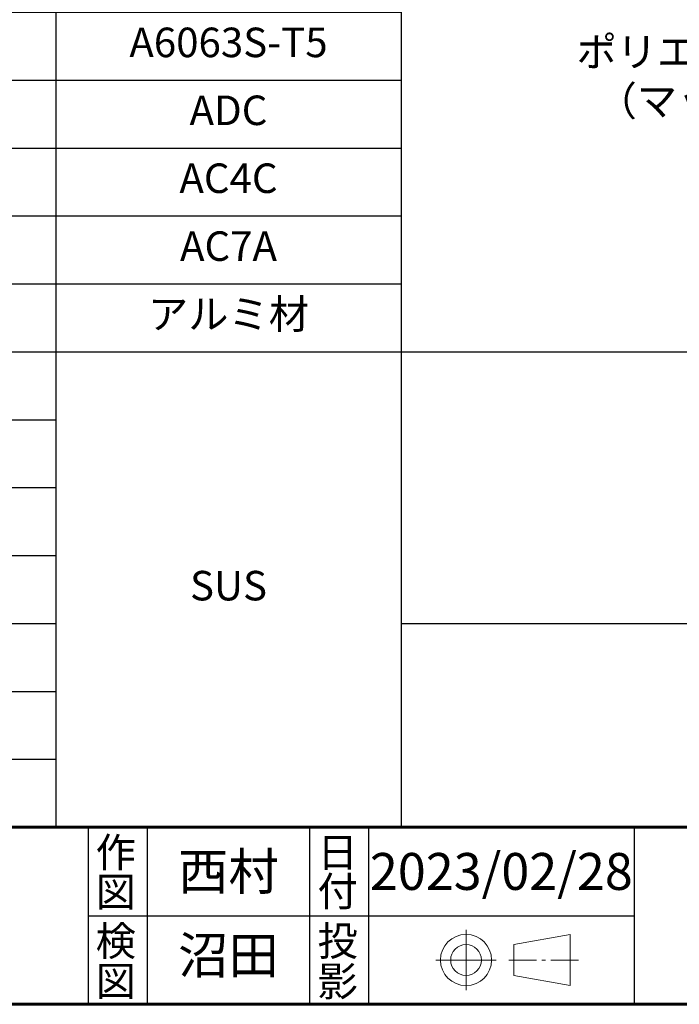
# Model space of a CAD drawing. Extents: x 0 to 420, y 0 to 297.
# Drawn here: x 330 to 375, y 10 to 77 of the extents above; entities that cross this region are included whole.
import ezdxf
from ezdxf.enums import TextEntityAlignment as Align

# ---------------------------------------------------------------- set-up
doc = ezdxf.new("R2010")
doc.units = 0
doc.layers.add('実線1', color=7, linetype='Continuous', lineweight=25)
doc.styles.add('MSゴシック', font='txt')
doc.styles.add('高さなしMSゴシック', font='txt')

# ---------------------------------------------------------------- blocks, each defined once
blk = doc.blocks.new('*T6')
at = {"layer": '実線1', "color": 0, "lineweight": 60, "transparency": 16777216}
for p, q in [((0, 0), (158, 0)), ((0, 0), (0, -82.8)), ((158, 0), (158, -82.8)), ((0, -4.6), (158, -4.6)), ((0, -82.8), (158, -82.8))]:
    blk.add_line(p, q, dxfattribs=at)
at = {"layer": '実線1', "color": 0, "linetype": 'ByBlock', "lineweight": -2, "transparency": 16777216}
for p, q in [((9.817, 0), (9.817, -82.8)), ((43.595, 0), (43.595, -82.8)), ((80.81, 0), (80.81, -82.8)), ((104.203, 0), (104.203, -82.8)), ((0, -9.2), (104.203, -9.2)), ((0, -13.8), (158, -13.8)), ((0, -18.4), (104.203, -18.4)), ((0, -23), (104.203, -23)), ((0, -27.6), (104.203, -27.6)), ((0, -32.2), (104.203, -32.2)), ((0, -36.8), (104.203, -36.8)), ((0, -41.4), (104.203, -41.4)), ((0, -46), (104.203, -46)), ((0, -50.6), (158, -50.6)), ((0, -55.2), (80.81, -55.2)), ((0, -59.8), (80.81, -59.8)), ((0, -64.4), (80.81, -64.4)), ((0, -69), (80.81, -69)), ((104.203, -69), (158, -69)), ((0, -73.6), (80.81, -73.6)), ((0, -78.2), (80.81, -78.2))]:
    blk.add_line(p, q, dxfattribs=at)
at = {"layer": '実線1', "color": 0, "linetype": 'Continuous'}
blk.add_line((125.898, -75.895), (138.893, -75.895), dxfattribs=at)
at = {"layer": '実線1', "color": 0, "transparency": 16777216, "char_height": 2, "attachment_point": 5, "style": '高さなしMSゴシック'}
for s, insert, width in [('部番', (4.909, -2.3), 9.21716), ('名称', (26.706, -2.3), 33.17778), ('形状', (62.203, -2.3), 36.61519), ('材質', (92.506, -2.3), 22.79241), ('表面処理', (131.101, -2.3), 53.19747), ('(1)', (4.909, -6.9), 9.21716), ('支柱', (26.706, -6.9), 33.17778), ('φ60×3.0ｔ', (62.203, -6.9), 36.61519), ('A6005CS-T5', (92.506, -6.9), 22.79241), ('JIS H 8602 陽極酸化塗装複合皮膜(MB色)', (131.101, -9.2), 53.19747), ('手摺', (26.706, -11.5), 33.17778), ('(2)', (4.909, -11.5), 9.21716), ('φ40×3.0t', (62.203, -11.5), 36.61519), ('A6063TE-T5', (92.506, -11.5), 22.79241), ('(3)', (4.909, -16.1), 9.21716), ('キャップ金具A', (26.706, -16.1), 33.17778), ('φ60用', (62.203, -16.1), 36.61519), ('ADC', (92.506, -16.1), 22.79241), ('(4)', (4.909, -20.7), 9.21716), ('キャップ金具B', (26.706, -20.7), 33.17778), ('φ40用（巾=74）', (62.203, -20.7), 36.61519), ('A6063S-T5', (92.506, -20.7), 22.79241), ('(5)', (4.909, -25.3), 9.21716), ('フレキシブル金具A', (26.706, -25.3), 33.17778), ('φ40用（2ヶ/セット）', (62.203, -25.3), 36.61519), ('ADC', (92.506, -25.3), 22.79241), ('(6)', (4.909, -29.9), 9.21716), ('フレキシブル金具B', (26.706, -29.9), 33.17778), ('φ40用(巾＝75)', (62.203, -29.9), 36.61519), ('A6063S-T5', (92.506, -29.9), 22.79241), ('ポリエステル系粉体塗装\\P（マットブラウン色）', (131.101, -32.2), 53.19747), ('(7)', (4.909, -34.5), 9.21716), ('端末手摺', (26.706, -34.5), 33.17778), ('φ40', (62.203, -34.5), 36.61519), ('ADC', (92.506, -34.5), 22.79241), ('(8)', (4.909, -39.1), 9.21716), ('2段金具', (26.706, -39.1), 33.17778), ('φ40用(出巾=100)', (62.203, -39.1), 36.61519), ('AC4C', (92.506, -39.1), 22.79241), ('(9)', (4.909, -43.7), 9.21716), ('ベースボックス', (26.706, -43.7), 33.17778), ('φ170', (62.203, -43.7), 36.61519), ('AC7A', (92.506, -43.7), 22.79241), ('(10)', (4.909, -48.3), 9.21716), ('化粧ナット', (26.706, -48.3), 33.17778), ('M8用', (62.203, -48.3), 36.61519), ('アルミ材', (92.506, -48.3), 22.79241), ('六角穴付ボタンボルト', (26.706, -52.9), 33.17778), ('(11)', (4.909, -52.9), 9.21716), ('M8×15 B,W', (62.203, -52.9), 36.61519), ('(12)', (4.909, -57.5), 9.21716), ('六角穴付ボタンボルト', (26.706, -57.5), 33.17778), ('M8×20 B,SW', (62.203, -57.5), 36.61519), ('GB', (131.101, -59.8), 53.19747), ('(13)', (4.909, -62.1), 9.21716), ('六角穴付ボルト', (26.706, -62.1), 33.17778), ('M8×25 B,SW', (62.203, -62.1), 36.61519), ('(14)', (4.909, -66.7), 9.21716), ('ピアスビス', (26.706, -66.7), 33.17778), ('φ4×19 B', (62.203, -66.7), 36.61519), ('SUS', (92.506, -66.7), 22.79241), ('(15)', (4.909, -71.3), 9.21716), ('六角穴付止ネジ', (26.706, -71.3), 33.17778), ('M6×6 B', (62.203, -71.3), 36.61519), ('(16)', (4.909, -75.9), 9.21716), ('六角穴付止ネジ', (26.706, -75.9), 33.17778), ('M8×10 B', (62.203, -75.9), 36.61519), ('{\u3000\u3000\u3000\u3000\u3000}', (131.101, -75.9), 53.19747), ('(17)', (4.909, -80.5), 9.21716), ('アンカーボルト', (26.706, -80.5), 33.17778), ('M10×100', (62.203, -80.5), 36.61519)]:
    blk.add_mtext(s, dxfattribs=dict(at, insert=insert, width=width))

msp = doc.modelspace()

# ---------------------------------------------------------------- linework, layer by layer
at = {"layer": '実線1', "lineweight": 60}
for p, q in [((252, 22), (410, 22)), ((410, 10), (15, 10))]:
    msp.add_line(p, q, dxfattribs=at)
at = {"layer": '実線1'}
for p, q in [((335, 22), (335, 16)), ((339, 22), (339, 16)), ((350, 22), (350, 16)), ((354, 22), (354, 16)), ((372, 22), (372, 10)), ((335, 16), (335, 10)), ((335, 16), (372, 16)), ((339, 16), (339, 10)), ((350, 16), (350, 10)), ((354, 16), (354, 10))]:
    msp.add_line(p, q, dxfattribs=at)
at = {"layer": '実線1', "lineweight": 20}
for p, q in [((360.607, 10.956), (360.607, 15.044)), ((363.856, 14.041), (367.671, 14.736)), ((367.671, 14.736), (367.671, 11.264)), ((363.856, 14.041), (363.856, 11.959)), ((358.564, 13), (362.651, 13)), ((363.501, 13), (365.378, 13)), ((365.738, 13), (365.983, 13)), ((368.219, 13), (366.343, 13)), ((367.671, 11.264), (363.856, 11.959))]:
    msp.add_line(p, q, dxfattribs=at)
for radius in [1.736, 1.041]:
    msp.add_circle((360.607, 13), radius, dxfattribs=at)

# ---------------------------------------------------------------- block references
msp.add_blockref('*T6', (252, 104.8))

# ---------------------------------------------------------------- texts
at = {"layer": '実線1', "lineweight": 35, "style": 'MSゴシック'}
for s, p in [('作', (335.502, 19.292)), ('日', (350.54, 19.292)), ('図', (335.502, 16.614)), ('付', (350.54, 16.656)), ('検', (335.502, 13.292)), ('投', (350.54, 13.292)), ('図', (335.502, 10.576)), ('影', (350.54, 10.556))]:
    msp.add_text(s, height=2, dxfattribs=at).set_placement(p)
at = {"layer": '実線1', "style": 'MSゴシック'}
for s, p in [('西村', (344.5, 19)), ('2023/02/28', (363, 19))]:
    msp.add_text(s, height=2.5, dxfattribs=at).set_placement(p, align=Align.MIDDLE_CENTER)
msp.add_text('沼田', height=2.5, dxfattribs=at).set_placement((344.5, 13), align=Align.MIDDLE)

doc.saveas('drawing.dxf')
